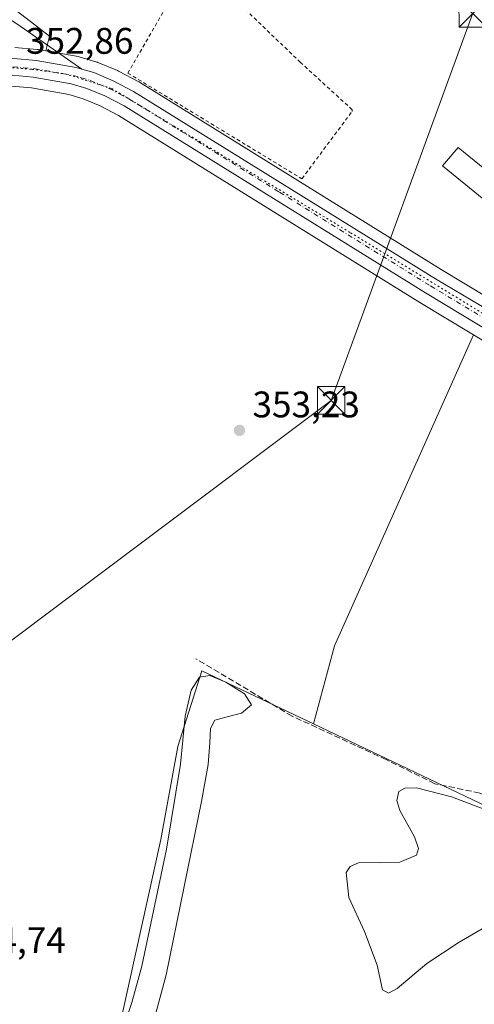
# Model space of a CAD drawing. Units: metres. Extents: x 608698 to 612186, y 4648292 to 4650673.
# Drawn here: x 610045 to 610169, y 4649560 to 4649827 of the extents above; entities that cross this region are included whole.
import ezdxf

# ---------------------------------------------------------------- set-up
doc = ezdxf.new("R2010")
doc.units = ezdxf.units.M
doc.header["$MEASUREMENT"] = 0
for name, pattern in [('DGN Style 2', [1.6480167562047852, 0.988810053722871, -0.6592067024819142]), ('DGN Style 3', [2.307223458686699, 1.648016756204785, -0.6592067024819142]), ('DGN Style 4', [2.6384748266838614, 1.318413404963828, -0.6592067024819142, 0.001648016756204785, -0.6592067024819142]), ('DGN Style 5', [1.1536117293433497, 0.4944050268614355, -0.6592067024819142])]:
    doc.linetypes.add(name, pattern=pattern)
for name, color, linetype, lineweight in [('Alambrada', 7, 'DGN Style 2', 0), ('Carretera de calzada única Cxs', 7, 'Continuous', 13), ('Carretera de calzada única eje', 7, 'DGN Style 4', 0), ('Corriente artificial lineal', 4, 'DGN Style 3', 13), ('Cultivos leñosos CxS', 92, 'Continuous', 0), ('Curva de nivel normal', 30, 'Continuous', 0), ('Edificación industrial Cxs', 135, 'Continuous', 13), ('Núcleo urbano CxS', 7, 'Continuous', 0), ('Pastizal CxS', 92, 'Continuous', 0), ('Pista no pavimentada Cxs', 111, 'Continuous', 0), ('Punto de cota en terreno', 7, 'Continuous', 0), ('Recinto industrial CxS', 135, 'Continuous', 0), ('Rótulo de punto de cota en terreno', 7, 'Continuous', 0), ('Tendido', 6, 'Continuous', 0), ('Torre de tendido puntual', 7, 'Continuous', 0), ('Vegetación y arbolados urbanos CxS', 151, 'Continuous', 0), ('Vía pecuaria eje', 92, 'DGN Style 5', 0)]:
    doc.layers.add(name, color=color, linetype=linetype, lineweight=lineweight)
doc.styles.add('Style-Arial', font='txt')

# ---------------------------------------------------------------- blocks, each defined once
blk = doc.blocks.new('*U13')
at = {"layer": 'Cultivos leñosos CxS', "color": 92, "linetype": 'Continuous', "lineweight": 0}
blk.add_polyline3d([(610043.2663000004, 4649808.6929, 352.8991999999998), (610048.7472999999, 4649808.203299999, 352.9582999999984), (610058.7915000003, 4649806.4451, 352.8439999999973), (610062.7421000004, 4649805.270099999, 352.784799999994), (610067.3617000004, 4649803.342900001, 352.8843000000052), (610072.3400999998, 4649800.724099999, 352.8313999999955), (610154.0758999997, 4649750.090299999, 353.3886000000057), (610168.6212999999, 4649741.3233, 353.6156999999948), (610130.9458999997, 4649657.042099999, 354.0819999999949), (610125.2062999997, 4649635.8543, 354.4569000000047), (610094.9385000002, 4649650.2675, 354.1959999999963), (610088.3887, 4649629.716700001, 354.4746000000014), (610083.7685000002, 4649604.5231, 354.7277000000031), (610062.9989, 4649510.472300001, 355.2151000000013), (610058.6205000002, 4649506.153899999, 355.0896000000066), (610055.7150999998, 4649492.2117, 355.6931999999942), (610051.6479000002, 4649478.269500001, 355.6821999999956), (610042.9697000004, 4649465.563100001, 355.8279999999941)], dxfattribs=at)
blk = doc.blocks.new('*U15')
at = {"layer": 'Cultivos leñosos CxS', "color": 92, "linetype": 'Continuous', "lineweight": 0}
blk.add_polyline3d([(610337.4301000005, 4649680.401500001, 353.5837999999931), (610271.7912999997, 4649698.170299999, 353.5341000000044), (610256.2317000004, 4649703.051899999, 354.1401999999944), (610251.9659000002, 4649705.055299999, 354.1006000000052), (610247.9480999997, 4649706.944300001, 353.9726999999984), (610245.7172999998, 4649707.996300001, 353.8365999999951), (610239.7159000002, 4649711.144099999, 353.7017000000051), (610227.4029000001, 4649718.359099999, 353.6670000000013), (610183.2077000003, 4649745.0001, 353.4704999999958), (610179.2676999997, 4649747.370100001, 353.3380000000034), (610159.9244999997, 4649759.029899999, 353.0298999999941), (610078.0100999996, 4649809.780300001, 352.4756000000052), (610077.9301000005, 4649809.8281, 352.4741000000067), (610077.8290999997, 4649809.8839, 352.4723999999987), (610072.3091000002, 4649812.7939, 352.321299999996), (610072.0654999996, 4649812.908700001, 352.3303000000014), (610066.7455000002, 4649815.128699999, 352.4186999999947), (610066.6161000002, 4649815.179099999, 352.4195000000037), (610066.4389000004, 4649815.237500001, 352.4213000000018), (610061.6589000003, 4649816.647500001, 352.4755000000005), (610061.3302999996, 4649816.7247, 352.4876999999979), (610052.6136999996, 4649818.2567, 352.7995999999985), (610053.6098999997, 4649822.2401, 352.4502999999968), (610046.0774999997, 4649828.007099999, 352.3923000000068)], dxfattribs=at)
blk = doc.blocks.new('5PATER')
at = {"layer": 'Vegetación y arbolados urbanos CxS', "linetype": 'Continuous', "lineweight": 0}
h = blk.add_hatch(color=51, dxfattribs=at)
edge = h.paths.add_edge_path()
edge.add_ellipse((0, 0), major_axis=(-0.1095731443231308, -0.1110710700762829), ratio=0.9994222409660322, start_angle=0, end_angle=360)
blk = doc.blocks.new('5TTEND')
at = {"layer": 'Recinto industrial CxS', "color": 7, "linetype": 'Continuous', "lineweight": 0}
for p, q in [((-0.375, 0.3754), (0.375, -0.3746)), ((0.3720000000000001, 0.3784000000000001), (-0.3720000000000001, -0.3776))]:
    blk.add_line(p, q, dxfattribs=at)
at = {"layer": 'Recinto industrial CxS', "color": 7, "linetype": 'Continuous', "lineweight": 0, "flags": 128}
blk.add_lwpolyline([(-0.375, -0.3746), (0.375, -0.3746), (0.375, 0.3754), (-0.375, 0.3754), (-0.3720000000000001, -0.3776)], dxfattribs=at)

msp = doc.modelspace()

# ---------------------------------------------------------------- linework, layer by layer
at = {"layer": 'Alambrada', "color": 7, "linetype": 'DGN Style 2', "lineweight": 0}
msp.add_polyline3d([(610122.0800999999, 4649783.600099999, 353.5730999999942), (610135.7200999996, 4649801.870100001, 353.2039999999979), (610135.7401000002, 4649802.3101, 353.1429000000062), (610121.7200999996, 4649815.120100001, 353.6260000000038), (610092.6501000002, 4649842.960100001, 352.883799999996), (610074.8601000002, 4649812.2401, 352.5893999999971), (610122.0800999999, 4649783.600099999, 353.5730999999942)], dxfattribs=at)
at = {"layer": 'Carretera de calzada única Cxs', "color": 7, "linetype": 'Continuous', "lineweight": 13}
for points in [[(610008.2801000001, 4649813.450099999, 352.9858999999997), (610015.1700999998, 4649814.860099999, 352.9434000000037), (610022.1801000005, 4649815.870100001, 352.9649999999965), (610029.5630999999, 4649816.498500001, 352.929999999993), (610041.8501000004, 4649816.2501, 352.920299999998), (610043.9301000005, 4649816.210100001, 352.9183000000049), (610050.0000999998, 4649815.670100001, 352.9326000000001), (610060.8101000005, 4649813.770099999, 352.8947000000044), (610062.3586999997, 4649813.313300001, 352.8415999999997)], [(610043.9301000005, 4649816.210100001, 352.9183000000049), (610050.0000999998, 4649815.670100001, 352.9326000000001), (610060.8101000005, 4649813.770099999, 352.8947000000044), (610062.3586999997, 4649813.313300001, 352.8415999999997), (610065.5900999998, 4649812.360099999, 352.7783999999957), (610070.9101, 4649810.140100001, 352.7204000000056), (610076.4301000005, 4649807.2301, 352.6698000000033), (610158.3601000002, 4649756.470100001, 354.2829000000056), (610177.8860999999, 4649744.954500001, 353.5752999999968), (610181.8277000004, 4649742.578500001, 353.5512000000017), (610225.8701, 4649715.780099999, 353.8255000000063), (610238.2600999996, 4649708.520099999, 353.8414000000048), (610244.3800999997, 4649705.3101, 353.9752000000008), (610246.6700999998, 4649704.2301, 354.0485000000044), (610252.9151999997, 4649701.295299999, 354.0932999999932), (610255.1401000004, 4649700.2501, 354.1159000000043), (610270.9501, 4649695.290100001, 353.8638999999966), (610336.6300999997, 4649677.5101, 354.0935999999929)], [(610251.0867, 4649697.016899999, 354.1784999999945), (610242.0201000003, 4649701.280099999, 354.1217000000034), (610235.7200999996, 4649704.590100001, 354.0547999999981), (610223.2001, 4649711.9301, 353.9777999999933), (610155.6401000004, 4649752.6501, 353.4330999999947), (610073.8300999999, 4649803.3301, 352.8022999999957), (610068.6401000004, 4649806.0601, 352.825800000006), (610063.7500999998, 4649808.100099999, 352.8258999999962), (610059.4801000003, 4649809.370100001, 352.8736999999965), (610049.1401000004, 4649811.1801, 352.9094999999944), (610043.4301000005, 4649811.690099999, 352.9005999999936), (610029.5301000001, 4649811.970100001, 352.9342000000034), (610015.7500999998, 4649810.4101, 352.9924000000028), (610009.1601, 4649809.050100001, 353.0200000000041), (610002.0000999998, 4649807.0601, 353.0993000000017), (609994.7600999996, 4649804.5801, 353.2430000000023), (609994.0500999996, 4649804.1601, 353.2507999999943)], [(610335.1201, 4649673.1601, 354.5639999999985), (610269.3800999997, 4649690.960100001, 354.6107000000048), (610253.8321000002, 4649695.832599999, 354.1628999999957), (610253.1700999998, 4649696.040100001, 354.1588000000047), (610252.3981, 4649696.5197, 354.1508999999933), (610251.0867, 4649697.016899999, 354.1784999999945), (610242.0201000003, 4649701.280099999, 354.1217000000034), (610235.7200999996, 4649704.590100001, 354.0547999999981), (610223.2001, 4649711.9301, 353.9777999999933), (610155.6401000004, 4649752.6501, 353.4330999999947), (610073.8300999999, 4649803.3301, 352.8022999999957), (610068.6401000004, 4649806.0601, 352.825800000006), (610063.7500999998, 4649808.100099999, 352.8258999999962), (610059.4801000003, 4649809.370100001, 352.8736999999965), (610049.1401000004, 4649811.1801, 352.9094999999944), (610043.4301000005, 4649811.690099999, 352.9005999999936)], [(610062.3586999997, 4649813.313300001, 352.8415999999997), (610065.5900999998, 4649812.360099999, 352.7783999999957), (610070.9101, 4649810.140100001, 352.7204000000056), (610076.4301000005, 4649807.2301, 352.6698000000033), (610158.3601000002, 4649756.470100001, 354.2829000000056), (610177.8860999999, 4649744.954500001, 353.5752999999968)]]:
    msp.add_polyline3d(points, dxfattribs=at)
at = {"layer": 'Carretera de calzada única eje', "color": 7, "linetype": 'DGN Style 4', "lineweight": 0}
msp.add_polyline3d([(610029.5701000001, 4649814.2301, 352.929999999993), (610036.5201000003, 4649814.100099999, 352.9135999999999), (610043.6801000005, 4649813.950099999, 352.9026000000013), (610046.5301000001, 4649813.690099999, 352.9036999999953), (610049.5701000001, 4649813.420100001, 352.8996000000043), (610054.7401000002, 4649812.520099999, 352.8758999999991), (610060.1401000004, 4649811.5701, 352.8724999999977), (610062.2801000001, 4649810.9301, 352.858699999997), (610064.6700999998, 4649810.2301, 352.8123000000051), (610069.7701000003, 4649808.100099999, 352.7823000000063), (610072.3701, 4649806.7301, 352.7871000000014), (610075.1300999997, 4649805.280099999, 352.7492000000057), (610116.0301000001, 4649779.940099999, 352.9495000000024), (610157.0000999998, 4649754.5601, 353.7370999999985), (610177.9505000003, 4649741.932700001, 353.5326999999961)], dxfattribs=at)
at = {"layer": 'Corriente artificial lineal', "color": 4, "linetype": 'DGN Style 3', "lineweight": 13}
msp.add_polyline3d([(610246.7396999998, 4649578.542300001, 355.9281000000047), (610239.2664999999, 4649583.468900001, 355.3484999999928), (610223.7089999998, 4649592.517700001, 355.0375000000058), (610180.3701999999, 4649612.8378, 354.8353999999963), (610170.3689000001, 4649617.124, 354.6490999999951), (610158.1451000003, 4649619.664000001, 354.6897999999928), (610144.9687999999, 4649626.172800001, 354.5372999999963), (610119.4188000001, 4649637.972200001, 354.4331999999995), (610093.2911, 4649653.5165, 353.767200000002)], dxfattribs=at)
at = {"layer": 'Cultivos leñosos CxS', "color": 92, "linetype": 'Continuous', "lineweight": 0, "extrusion": (0.04968319405888429, 0.07490877460964698, 0.9959519344399048), "elevation": 378972.9216036382, "flags": 128}
msp.add_lwpolyline([(2061696.162167795, -4195097.76954707), (2061686.697372343, -4195097.124295329), (2061685.325835099, -4195093.238322339)], dxfattribs=at)
at = {"layer": 'Cultivos leñosos CxS', "color": 92, "linetype": 'Continuous', "lineweight": 0, "extrusion": (-0.06883950124079122, 0.03628854010600262, 0.9969675345395627), "elevation": 127081.1643026401, "flags": 128}
msp.add_lwpolyline([(-4397765.907203581, -1623547.242362903), (-4397673.781918628, -1623541.250222487), (-4397652.362370976, -1623536.432608415)], dxfattribs=at)
msp.add_lwpolyline([(-4397765.907203581, -1623547.242362903), (-4397673.781918628, -1623541.250222487), (-4397652.362370976, -1623536.432608415)], dxfattribs=at)
at = {"layer": 'Cultivos leñosos CxS', "color": 92, "linetype": 'Continuous', "lineweight": 0, "extrusion": (0.4296498686247042, 0.9028337688343852, 0.01709316363562855), "elevation": 4459994.535566364, "flags": 128}
msp.add_lwpolyline([(1447085.211892247, -75892.04724701942), (1447078.49189302, -75891.94803252432), (1446957.389724139, -75891.06260316417)], dxfattribs=at)
msp.add_lwpolyline([(1447085.211892247, -75892.04724701942), (1447078.49189302, -75891.94803252432), (1446957.389724139, -75891.06260316417)], dxfattribs=at)
at = {"layer": 'Cultivos leñosos CxS', "color": 92, "linetype": 'Continuous', "lineweight": 0}
for points in [[(610052.6136999996, 4649818.2567, 352.7995999999985), (610061.3302999996, 4649816.7247, 352.4876999999979), (610061.6589000003, 4649816.647500001, 352.4755000000005), (610066.4389000004, 4649815.237500001, 352.4213000000018), (610066.6161000002, 4649815.179099999, 352.4195000000037), (610066.7455000002, 4649815.128699999, 352.4186999999947), (610072.0654999996, 4649812.908700001, 352.3303000000014), (610072.3091000002, 4649812.7939, 352.321299999996), (610077.8290999997, 4649809.8839, 352.4723999999987), (610077.9301000005, 4649809.8281, 352.4741000000067), (610078.0100999996, 4649809.780300001, 352.4756000000052), (610159.9244999997, 4649759.029899999, 353.0298999999941), (610179.2676999997, 4649747.370100001, 353.3380000000034), (610183.2077000003, 4649745.0001, 353.4704999999958), (610227.4029000001, 4649718.359099999, 353.6670000000013), (610239.7159000002, 4649711.144099999, 353.7017000000051), (610245.7172999998, 4649707.996300001, 353.8365999999951), (610247.9480999997, 4649706.944300001, 353.9726999999984), (610251.9659000002, 4649705.055299999, 354.1006000000052), (610256.2317000004, 4649703.051899999, 354.1401999999944), (610271.7912999997, 4649698.170299999, 353.5341000000044), (610337.4301000005, 4649680.401500001, 353.5837999999931)], [(610043.2663000004, 4649808.6929, 352.8991999999998), (610048.7472999999, 4649808.203299999, 352.9582999999984), (610058.7915000003, 4649806.4451, 352.8439999999973), (610062.7421000004, 4649805.270099999, 352.784799999994), (610067.3617000004, 4649803.342900001, 352.8843000000052), (610072.3400999998, 4649800.724099999, 352.8313999999955), (610154.0758999997, 4649750.090299999, 353.3886000000057), (610168.6212999999, 4649741.3233, 353.6156999999948)], [(610168.6212999999, 4649741.3233, 353.6156999999948), (610221.6671000002, 4649709.351500001, 353.9930000000023), (610234.2115000002, 4649701.997099999, 354.100900000005), (610234.3246999999, 4649701.9343, 354.1012000000046), (610240.6246999997, 4649698.624299999, 354.1294999999955), (610240.7435, 4649698.565300001, 354.1300999999949), (610249.8051000005, 4649694.304500001, 354.2739000000001), (610251.8964999998, 4649693.323899999, 354.3025000000052), (610252.1441000003, 4649693.221100001, 354.3053999999975), (610252.2720999997, 4649693.1777, 354.3064000000013), (610252.7824999997, 4649693.0175, 354.3074000000051), (610253.4351000005, 4649692.813100001, 354.305600000007)], [(610125.2062999997, 4649635.8543, 354.4569000000047), (610094.9385000002, 4649650.2675, 354.1959999999963), (610088.3887, 4649629.716700001, 354.4746000000014), (610083.7685000002, 4649604.5231, 354.7277000000031), (610062.9989, 4649510.472300001, 355.2151000000013)], [(610125.2062999997, 4649635.8543, 354.4569000000047), (610094.9385000002, 4649650.2675, 354.1959999999963), (610088.3887, 4649629.716700001, 354.4746000000014), (610083.7685000002, 4649604.5231, 354.7277000000031), (610062.9989, 4649510.472300001, 355.2151000000013)]]:
    msp.add_polyline3d(points, dxfattribs=at)
for points in [[(610253.4351000005, 4649692.813100001, 354.305600000007), (610250.5799000004, 4649664.846100001, 354.8570999999938), (610253.1799, 4649652.492699999, 355.1440000000002), (610251.2281, 4649630.386499999, 355.3273000000045), (610250.5767000001, 4649606.329500001, 355.5795000000071), (610249.9254999999, 4649589.424699999, 355.5837000000029), (610240.6180999996, 4649580.9123, 355.4413999999961), (610131.2735000001, 4649632.965100001, 354.5561000000016), (610125.2062999997, 4649635.8543, 354.4569000000047), (610130.9458999997, 4649657.042099999, 354.0819999999949), (610168.6212999999, 4649741.3233, 353.6156999999948), (610221.6671000002, 4649709.351500001, 353.9930000000023), (610234.2115000002, 4649701.997099999, 354.100900000005), (610234.3246999999, 4649701.9343, 354.1012000000046), (610240.6246999997, 4649698.624299999, 354.1294999999955), (610240.7435, 4649698.565300001, 354.1300999999949), (610249.8051000005, 4649694.304500001, 354.2739000000001), (610251.8964999998, 4649693.323899999, 354.3025000000052), (610252.1441000003, 4649693.221100001, 354.3053999999975), (610252.2720999997, 4649693.1777, 354.3064000000013), (610252.7824999997, 4649693.0175, 354.3074000000051)], [(610125.2062999997, 4649635.8543, 354.4569000000047), (610131.2735000001, 4649632.965100001, 354.5561000000016), (610240.6180999996, 4649580.9123, 355.4413999999961), (610237.6105000004, 4649559.8671, 356.0256999999983), (610226.5174000004, 4649547.5581, 355.847299999994), (610223.3422999998, 4649544.383099999, 355.6156000000047), (610219.3735999997, 4649535.651900001, 355.988400000002), (610214.6111000003, 4649525.333100001, 356.1196999999956), (610211.4360999997, 4649517.395600001, 356.0638000000035), (610209.0548, 4649506.283100001, 355.9214000000065), (610207.4672999998, 4649493.583000001, 355.5521000000008), (610209.0548, 4649474.533, 356.2553999999946), (610200.3234999999, 4649471.357999999, 355.3760000000038), (610062.9989, 4649510.472300001, 355.2151000000013), (610083.7685000002, 4649604.5231, 354.7277000000031), (610088.3887, 4649629.716700001, 354.4746000000014), (610094.9385000002, 4649650.2675, 354.1959999999963)]]:
    msp.add_polyline3d(points, close=True, dxfattribs=at)
at = {"layer": 'Curva de nivel normal', "color": 30, "linetype": 'Continuous', "lineweight": 0, "elevation": 355, "flags": 128}
for points in [[(610074.7100000001, 4649556.550100001), (610075.9299999997, 4649560.380100001), (610078.6500000004, 4649570.2301), (610085.3600000005, 4649601.9001), (610089.1600000003, 4649624.9901), (610090.3899999997, 4649637.950099999), (610092.0300000003, 4649645.030099999), (610094.2999999998, 4649648.5101), (610097.1299999999, 4649648.970100001), (610101.4500000002, 4649647.130100001), (610106.4900000002, 4649644.020099999), (610108.4000000004, 4649641.020099999), (610105.7199999997, 4649638.780099999), (610101.4199999999, 4649637.7301), (610098.4900000002, 4649636.860099999), (610097.3200000003, 4649634.610099999), (610097.0999999996, 4649630.7301), (610096.6299999999, 4649624.8201), (610094.8600000005, 4649614.8301), (610085.2199999997, 4649567.890100001), (610077.1699999999, 4649537.940099999)], [(610172.7599999999, 4649581.280099999), (610164.7400000002, 4649576.670100001), (610155.9900000002, 4649570.950099999), (610147.9699999997, 4649564.120100001), (610145.6299999999, 4649562.890100001), (610143.9699999997, 4649563.8201), (610142.5099999999, 4649570.440099999), (610139.0800000001, 4649579.610099999), (610134.8600000005, 4649588.850099999), (610134.0899999999, 4649595.600099999), (610135.1500000004, 4649597.2401), (610137.4900000002, 4649598.210100001), (610148.7000000002, 4649598.350099999), (610153.1699999999, 4649600.300100001), (610153.7100000001, 4649602.110099999), (610152.6100000005, 4649605.290100001), (610148.6399999997, 4649612.350099999), (610147.8399999999, 4649615.110099999), (610148.4000000004, 4649617.520099999), (610149.9900000002, 4649618.4801), (610153.1900000004, 4649618.550100001), (610162.7300000006, 4649616.0801), (610177.5099999999, 4649610.470100001)]]:
    msp.add_lwpolyline(points, dxfattribs=at)
at = {"layer": 'Edificación industrial Cxs', "color": 135, "linetype": 'Continuous', "lineweight": 13, "elevation": 355.2795000000041, "flags": 128}
msp.add_lwpolyline([(610195.7401000002, 4649761.960100001), (610193.8901000004, 4649759.690099999), (610160.2200999996, 4649787.100099999), (610164.5100999996, 4649792.0801), (610195.4401000004, 4649766.920100001), (610193.1300999997, 4649764.0801)], close=True, dxfattribs=at)
at = {"layer": 'Edificación industrial Cxs', "color": 135, "linetype": 'Continuous', "lineweight": 13}
msp.add_polyline3d([(610195.7401000002, 4649761.960100001, 354.3760000000038), (610193.8901000004, 4649759.690099999, 354.624100000001), (610160.2200999996, 4649787.100099999, 354.9133000000002), (610164.5100999996, 4649792.0801, 354.5244999999995), (610195.4401000004, 4649766.920100001, 354.6983000000037), (610193.1300999997, 4649764.0801, 355.2795000000042), (610195.7401000002, 4649761.960100001, 354.3760000000038)], dxfattribs=at)
at = {"layer": 'Núcleo urbano CxS', "color": 7, "linetype": 'Continuous', "lineweight": 0}
for points in [[(610044.1958999997, 4649819.1983, 352.8392000000022), (610050.2659, 4649818.658399999, 352.8117999999959), (610050.5195000004, 4649818.6249, 352.809500000003), (610052.6136999996, 4649818.2567, 352.7995999999985), (610061.3302999996, 4649816.7247, 352.4876999999979), (610061.6589000003, 4649816.647500001, 352.4755000000005), (610066.4389000004, 4649815.237500001, 352.4213000000018), (610066.6161000002, 4649815.179099999, 352.4195000000037), (610066.7455000002, 4649815.128699999, 352.4186999999947), (610072.0654999996, 4649812.908700001, 352.3303000000014), (610072.3091000002, 4649812.7939, 352.321299999996), (610077.8290999997, 4649809.8839, 352.4723999999987), (610077.9301000005, 4649809.8281, 352.4741000000067), (610078.0100999996, 4649809.780300001, 352.4756000000052), (610159.9244999997, 4649759.029899999, 353.0298999999941), (610179.2676999997, 4649747.370100001, 353.3380000000034)], [(610044.1958999997, 4649819.1983, 352.8392000000022), (610050.2659, 4649818.658399999, 352.8117999999959), (610050.5195000004, 4649818.6249, 352.809500000003), (610052.6136999996, 4649818.2567, 352.7995999999985)], [(610052.6136999996, 4649818.2567, 352.7995999999985), (610061.3302999996, 4649816.7247, 352.4876999999979), (610061.6589000003, 4649816.647500001, 352.4755000000005), (610066.4389000004, 4649815.237500001, 352.4213000000018), (610066.6161000002, 4649815.179099999, 352.4195000000037), (610066.7455000002, 4649815.128699999, 352.4186999999947), (610072.0654999996, 4649812.908700001, 352.3303000000014), (610072.3091000002, 4649812.7939, 352.321299999996), (610077.8290999997, 4649809.8839, 352.4723999999987), (610077.9301000005, 4649809.8281, 352.4741000000067), (610078.0100999996, 4649809.780300001, 352.4756000000052), (610159.9244999997, 4649759.029899999, 353.0298999999941), (610179.2676999997, 4649747.370100001, 353.3380000000034), (610183.2077000003, 4649745.0001, 353.4704999999958), (610227.4029000001, 4649718.359099999, 353.6670000000013), (610239.7159000002, 4649711.144099999, 353.7017000000051), (610245.7172999998, 4649707.996300001, 353.8365999999951), (610247.9480999997, 4649706.944300001, 353.9726999999984), (610251.9659000002, 4649705.055299999, 354.1006000000052), (610256.2317000004, 4649703.051899999, 354.1401999999944), (610271.7912999997, 4649698.170299999, 353.5341000000044), (610337.4301000005, 4649680.401500001, 353.5837999999931)], [(610334.3192999996, 4649670.2689, 354.8752999999998), (610268.5960999997, 4649688.064300001, 354.215400000001), (610268.483, 4649688.097300001, 354.2151000000013), (610253.4351000005, 4649692.813100001, 354.305600000007), (610252.7824999997, 4649693.0175, 354.3074000000051), (610252.2720999997, 4649693.1777, 354.3064000000013), (610252.1441000003, 4649693.221100001, 354.3053999999975), (610251.8964999998, 4649693.323899999, 354.3025000000052), (610249.8051000005, 4649694.304500001, 354.2739000000001), (610240.7435, 4649698.565300001, 354.1300999999949), (610240.6246999997, 4649698.624299999, 354.1294999999955), (610234.3246999999, 4649701.9343, 354.1012000000046), (610234.2115000002, 4649701.997099999, 354.100900000005), (610221.6671000002, 4649709.351500001, 353.9930000000023), (610168.6212999999, 4649741.3233, 353.6156999999948), (610154.0758999997, 4649750.090299999, 353.3886000000057), (610072.3400999998, 4649800.724099999, 352.8313999999955), (610067.3617000004, 4649803.342900001, 352.8843000000052), (610062.7421000004, 4649805.270099999, 352.784799999994), (610058.7915000003, 4649806.4451, 352.8439999999973), (610048.7472999999, 4649808.203299999, 352.9582999999984), (610043.2663000004, 4649808.6929, 352.8991999999998)], [(610043.2663000004, 4649808.6929, 352.8991999999998), (610048.7472999999, 4649808.203299999, 352.9582999999984), (610058.7915000003, 4649806.4451, 352.8439999999973), (610062.7421000004, 4649805.270099999, 352.784799999994), (610067.3617000004, 4649803.342900001, 352.8843000000052), (610072.3400999998, 4649800.724099999, 352.8313999999955), (610154.0758999997, 4649750.090299999, 353.3886000000057), (610168.6212999999, 4649741.3233, 353.6156999999948)], [(610168.6212999999, 4649741.3233, 353.6156999999948), (610221.6671000002, 4649709.351500001, 353.9930000000023), (610234.2115000002, 4649701.997099999, 354.100900000005), (610234.3246999999, 4649701.9343, 354.1012000000046), (610240.6246999997, 4649698.624299999, 354.1294999999955), (610240.7435, 4649698.565300001, 354.1300999999949), (610249.8051000005, 4649694.304500001, 354.2739000000001), (610251.8964999998, 4649693.323899999, 354.3025000000052), (610252.1441000003, 4649693.221100001, 354.3053999999975), (610252.2720999997, 4649693.1777, 354.3064000000013), (610252.7824999997, 4649693.0175, 354.3074000000051), (610253.4351000005, 4649692.813100001, 354.305600000007)]]:
    msp.add_polyline3d(points, dxfattribs=at)
at = {"layer": 'Pastizal CxS', "color": 92, "linetype": 'Continuous', "lineweight": 0, "extrusion": (0.04968319405888429, 0.07490877460964698, 0.9959519344399048), "elevation": 378972.9216036382, "flags": 128}
msp.add_lwpolyline([(2061696.162167795, -4195097.76954707), (2061686.697372343, -4195097.124295329), (2061685.325835099, -4195093.238322339)], dxfattribs=at)
at = {"layer": 'Pastizal CxS', "color": 92, "linetype": 'Continuous', "lineweight": 0}
for points in [[(609982.9584999997, 4649876.333699999, 351.901199999993), (610046.0774999997, 4649828.007099999, 352.3923000000068), (610053.6098999997, 4649822.2401, 352.4502999999968), (610052.6136999996, 4649818.2567, 352.7995999999985), (610050.5195000004, 4649818.6249, 352.809500000003), (610050.2659, 4649818.658399999, 352.8117999999959), (610044.1958999997, 4649819.1983, 352.8392000000022)], [(610044.1958999997, 4649819.1983, 352.8392000000022), (610050.2659, 4649818.658399999, 352.8117999999959), (610050.5195000004, 4649818.6249, 352.809500000003), (610052.6136999996, 4649818.2567, 352.7995999999985)]]:
    msp.add_polyline3d(points, dxfattribs=at)
at = {"layer": 'Pista no pavimentada Cxs', "color": 111, "linetype": 'Continuous', "lineweight": 0}
for points in [[(610018.6300999997, 4649842.630100001, 353.0304000000033), (610019.9901000002, 4649841.620100001, 352.9354000000022), (610045.0000999998, 4649825.420100001, 352.8923000000068), (610062.3586999997, 4649813.313300001, 352.8415999999997)], [(610045.0000999998, 4649825.420100001, 352.8923000000068), (610062.3586999997, 4649813.313300001, 352.8415999999997), (610060.8101000005, 4649813.770099999, 352.8947000000044), (610050.0000999998, 4649815.670100001, 352.9326000000001), (610043.9301000005, 4649816.210100001, 352.9183000000049)], [(610008.2801000001, 4649813.450099999, 352.9858999999997), (610015.1700999998, 4649814.860099999, 352.9434000000037), (610022.1801000005, 4649815.870100001, 352.9649999999965), (610029.5630999999, 4649816.498500001, 352.929999999993), (610041.8501000004, 4649816.2501, 352.920299999998), (610043.9301000005, 4649816.210100001, 352.9183000000049), (610050.0000999998, 4649815.670100001, 352.9326000000001), (610060.8101000005, 4649813.770099999, 352.8947000000044), (610062.3586999997, 4649813.313300001, 352.8415999999997)]]:
    msp.add_polyline3d(points, dxfattribs=at)
at = {"layer": 'Tendido', "color": 6, "linetype": 'Continuous', "lineweight": 0}
msp.add_polyline3d([(609665.9600000001, 4649531.140000001, 356.8720999999932), (609780.9800000006, 4649461.369999999, 358.9956999999995), (609911.2800000003, 4649558.65, 356.0954999999958), (610022.6600000003, 4649643.07, 355.178700000004), (610130.0300000003, 4649723.539999999, 355.0246000000043), (610168.4600000001, 4649828.439999999, 355.4165000000066)], dxfattribs=at)
at = {"layer": 'Vía pecuaria eje', "color": 92, "linetype": 'DGN Style 5', "lineweight": 0}
msp.add_polyline3d([(610036.6396000005, 4649814.2996, 352.9140999999945), (610048.8106000006, 4649813.2412, 352.8993999999948), (610057.8098999998, 4649812.043600001, 352.8809000000037), (610070.4845000004, 4649808.056700001, 352.7780999999959), (610135.2978999997, 4649768.9628, 353.2302000000054), (610220.4941999996, 4649717.1041, 353.7737000000052), (610241.6610000003, 4649704.403899999, 353.9548000000068), (610252.7736000001, 4649699.112199999, 354.1008000000002), (610267.5904000001, 4649694.349500001, 353.9652999999962), (610303.5741999998, 4649684.824300001, 354.0662000000011), (610351.7291000001, 4649671.594699999, 354.3635999999969), (610366.5459000003, 4649665.773800001, 354.5979999999981), (610377.1294, 4649660.482100001, 354.8108000000066), (610394.0628000004, 4649650.427800001, 355.1303999999946), (610527.9425999997, 4649559.410599999, 355.4787999999971), (610593.0303999997, 4649514.960300001, 355.7644), (610604.6721000001, 4649504.906099999, 355.7823000000063), (610635.3636999996, 4649478.4476, 355.9988000000012), (610693.5721000005, 4649426.589199999, 356.4891000000061), (610745.4304000001, 4649382.139000001, 356.4174000000057)], dxfattribs=at)

# ---------------------------------------------------------------- block references
at = {"layer": 'Cultivos leñosos CxS', "color": 92, "linetype": 'Continuous', "lineweight": 0}
for name in ['*U15', '*U13']:
    msp.add_blockref(name, (0, 0), dxfattribs=at)
at = {"layer": 'Punto de cota en terreno', "color": 7, "linetype": 'Continuous', "lineweight": 0, "xscale": 10, "yscale": 10, "zscale": 10}
msp.add_blockref('5PATER', (610105.1399999997, 4649715.41, 353.2299999999959), dxfattribs=at)
at = {"layer": 'Torre de tendido puntual', "color": 7, "linetype": 'Continuous', "lineweight": 0, "xscale": 10, "yscale": 10, "zscale": 10}
for p in [(610168.4600000001, 4649828.439999999, 355.4165000000066), (610130.0300000003, 4649723.539999999, 355.0246000000043)]:
    msp.add_blockref('5TTEND', p, dxfattribs=at)

# ---------------------------------------------------------------- texts
at = {"layer": 'Rótulo de punto de cota en terreno', "color": 7, "linetype": 'Continuous', "lineweight": 0, "style": 'Style-Arial'}
for s, p in [('352,86', (610047.2177999998, 4649817.477800001)), ('353,23', (610108.6677999999, 4649718.937799999)), ('354,74', (610028.8678000001, 4649573.727800001))]:
    msp.add_text(s, height=7.000000000000002, dxfattribs=at).set_placement(p)

doc.saveas('drawing.dxf')
